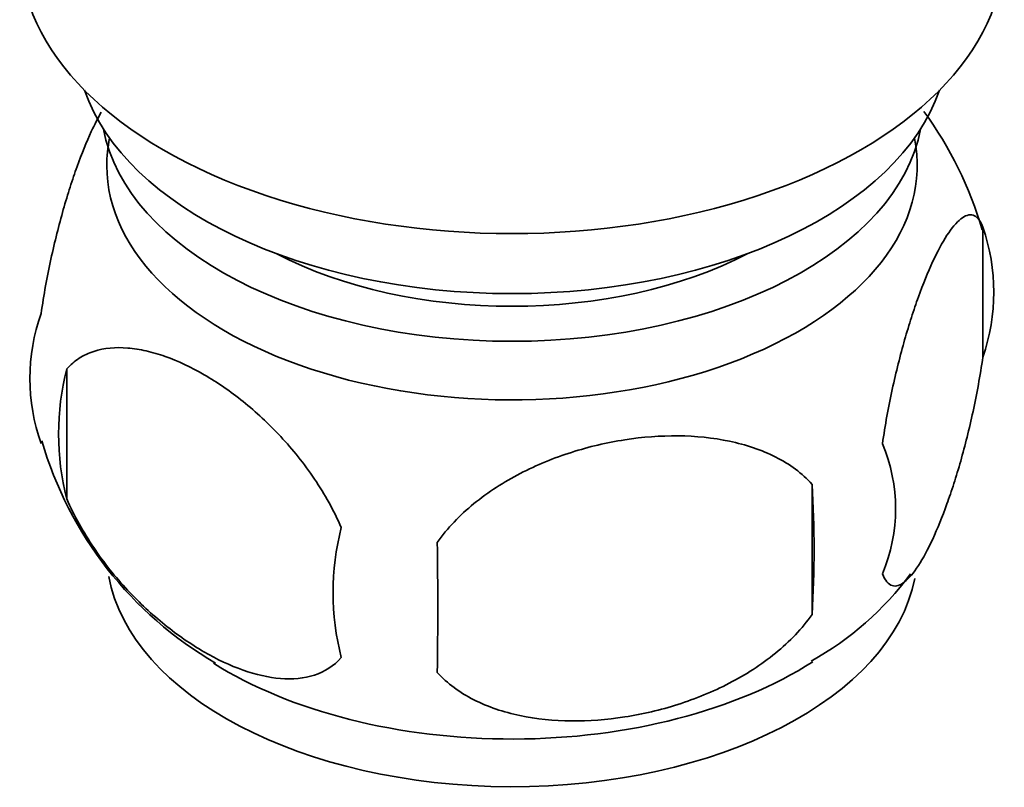
# Model space of a CAD drawing. Units: millimetres. Extents: x -240 to 1392, y -110 to 1161.
# Drawn here: x 1191 to 1217, y -9 to 11 of the extents above; entities that cross this region are included whole.
import ezdxf

# ---------------------------------------------------------------- set-up
doc = ezdxf.new("R2010")
doc.units = ezdxf.units.MM
doc.layers.add('DV2_0', color=7, linetype='Continuous')
doc.layers.add('Défaut', color=7, linetype='Continuous')

# ---------------------------------------------------------------- blocks, each defined once
blk = doc.blocks.new('SE1')
at = {"layer": 'DV2_0', "color": 7, "lineweight": 35}
for p, q in [((1216.237, 5.31), (1216.237, 1.879)), ((1192.048, 1.568), (1192.048, -1.863)), ((1211.729, -1.477), (1211.729, -4.908))]:
    blk.add_line(p, q, dxfattribs=at)
for centre, radius, start, end in [((1206.556, 2.418), 10.066, 16.2586, 36.1726), ((1211.261, 3.594), 5.264, 340.9814, 19.0186), ((1196.205, 1.316), 5.131, 160.4695, 199.5305), ((1198.688, -0.148), 6.858, 165.5143, 194.4857), ((1201.014, 2.472), 10.025, 196.2043, 239.8343), ((1209.504, -2.121), 4.427, 337.2015, 22.7985), ((1183.017, -3.192), 28.763, 356.5809, 3.4191), ((1205.932, -4.332), 6.855, 165.5086, 194.4914), ((1092.4, -4.724), 109.443, 359.10189, 0.89811), ((1207.705, 1.085), 8.255, 298.9538, 323.3693)]:
    blk.add_arc(centre, radius, start, end, dxfattribs=at)
for centre, major_axis, start_param, end_param in [((1203.803, 12.644), (-13, 0), 0, 3.141593), ((1203.803, 10.195), (-11.5, 0), 0.193351, 2.948242), ((1203.803, 8.562), (-10.85, 0), 0.106553, 3.03504), ((1203.803, 6.929), (-10.7, 0), 0, 3.259496), ((1203.803, 6.929), (-10.7, 0), 6.165281, 6.283185), ((1203.803, 8.562), (-9.25, 0), 0.832114, 2.309478), ((1203.803, -3.277), (-10.7, 0), 0.102092, 3.030419), ((1203.803, -2.019), (-10.7, 0), 0.742387, 2.407542)]:
    blk.add_ellipse(centre, major_axis=major_axis, ratio=0.57735, start_param=start_param, end_param=end_param, dxfattribs=at)
for points, knots in [([(1192.955, 8.338), (1192.869, 8.188), (1192.782, 8.018), (1192.567, 7.555), (1192.442, 7.247), (1192.256, 6.734), (1192.195, 6.555), (1192.074, 6.176), (1192.013, 5.977), (1191.839, 5.364), (1191.729, 4.929), (1191.527, 3.998), (1191.44, 3.521), (1191.369, 3.031)], [0.414146, 0.414146, 0.414146, 0.414146, 0.5, 0.5, 0.625, 0.625, 0.6875, 0.6875, 0.75, 0.75, 0.875, 0.875, 1, 1, 1, 1]), ([(1216.237, 5.31), (1216.166, 5.493), (1216.079, 5.591), (1215.93, 5.638), (1215.876, 5.637), (1215.767, 5.603), (1215.71, 5.571), (1215.536, 5.433), (1215.413, 5.284), (1215.165, 4.902), (1215.038, 4.667), (1214.784, 4.118), (1214.658, 3.81), (1214.473, 3.297), (1214.411, 3.118), (1214.29, 2.739), (1214.23, 2.541), (1214.055, 1.928), (1213.945, 1.492), (1213.744, 0.561), (1213.656, 0.085), (1213.585, -0.406)], [0, 0, 0, 0, 0.125, 0.125, 0.1875, 0.1875, 0.25, 0.25, 0.375, 0.375, 0.5, 0.5, 0.625, 0.625, 0.6875, 0.6875, 0.75, 0.75, 0.875, 0.875, 1, 1, 1, 1]), ([(1192.048, 1.568), (1192.145, 1.68), (1192.255, 1.773), (1192.493, 1.927), (1192.623, 1.987), (1193.036, 2.121), (1193.335, 2.146), (1193.814, 2.107), (1193.979, 2.08), (1194.31, 2.005), (1194.478, 1.956), (1194.984, 1.777), (1195.328, 1.615), (1196.024, 1.213), (1196.367, 0.977), (1197.042, 0.434), (1197.379, 0.124), (1197.854, -0.387), (1198.007, -0.565), (1198.305, -0.937), (1198.45, -1.133), (1198.861, -1.742), (1199.101, -2.169), (1199.295, -2.616)], [0, 0, 0, 0, 0.0625, 0.0625, 0.125, 0.125, 0.25, 0.25, 0.3125, 0.3125, 0.375, 0.375, 0.5, 0.5, 0.625, 0.625, 0.75, 0.75, 0.8125, 0.8125, 0.875, 0.875, 1, 1, 1, 1]), ([(1213.585, -3.836), (1213.656, -4.019), (1213.743, -4.117), (1213.893, -4.165), (1213.946, -4.164), (1214.055, -4.13), (1214.112, -4.097), (1214.286, -3.959), (1214.409, -3.811), (1214.657, -3.429), (1214.784, -3.194), (1215.039, -2.645), (1215.164, -2.337), (1215.349, -1.824), (1215.411, -1.644), (1215.532, -1.266), (1215.593, -1.067), (1215.767, -0.454), (1215.877, -0.019), (1216.078, 0.912), (1216.166, 1.389), (1216.237, 1.879)], [0, 0, 0, 0, 0.125, 0.125, 0.1875, 0.1875, 0.25, 0.25, 0.375, 0.375, 0.5, 0.5, 0.625, 0.625, 0.6875, 0.6875, 0.75, 0.75, 0.875, 0.875, 1, 1, 1, 1]), ([(1211.729, -1.477), (1211.463, -1.182), (1211.138, -0.946), (1210.581, -0.663), (1210.382, -0.581), (1209.973, -0.442), (1209.762, -0.385), (1209.113, -0.248), (1208.653, -0.202), (1207.726, -0.193), (1207.255, -0.228), (1206.304, -0.375), (1205.835, -0.485), (1205.143, -0.706), (1204.915, -0.789), (1204.461, -0.976), (1204.236, -1.079), (1203.585, -1.417), (1203.175, -1.679), (1202.423, -2.293), (1202.096, -2.631), (1201.83, -3.008)], [0, 0, 0, 0, 0.125, 0.125, 0.1875, 0.1875, 0.25, 0.25, 0.375, 0.375, 0.5, 0.5, 0.625, 0.625, 0.6875, 0.6875, 0.75, 0.75, 0.875, 0.875, 1, 1, 1, 1]), ([(1199.295, -6.047), (1199.102, -6.269), (1198.857, -6.422), (1198.312, -6.599), (1198.006, -6.625), (1197.372, -6.574), (1197.042, -6.497), (1196.358, -6.256), (1196.014, -6.094), (1195.324, -5.695), (1194.974, -5.455), (1194.299, -4.913), (1193.97, -4.609), (1193.494, -4.098), (1193.337, -3.917), (1193.037, -3.542), (1192.894, -3.348), (1192.486, -2.743), (1192.24, -2.306), (1192.048, -1.863)], [0, 0, 0, 0, 0.125, 0.125, 0.25, 0.25, 0.375, 0.375, 0.5, 0.5, 0.625, 0.625, 0.75, 0.75, 0.8125, 0.8125, 0.875, 0.875, 1, 1, 1, 1]), ([(1201.83, -6.439), (1202.096, -6.735), (1202.421, -6.97), (1202.978, -7.253), (1203.177, -7.336), (1203.586, -7.475), (1203.797, -7.532), (1204.446, -7.668), (1204.906, -7.714), (1205.833, -7.723), (1206.304, -7.688), (1207.255, -7.541), (1207.724, -7.431), (1208.415, -7.21), (1208.644, -7.127), (1209.098, -6.941), (1209.323, -6.837), (1209.974, -6.499), (1210.384, -6.237), (1211.136, -5.624), (1211.463, -5.286), (1211.729, -4.908)], [0, 0, 0, 0, 0.125, 0.125, 0.1875, 0.1875, 0.25, 0.25, 0.375, 0.375, 0.5, 0.5, 0.625, 0.625, 0.6875, 0.6875, 0.75, 0.75, 0.875, 0.875, 1, 1, 1, 1])]:
    blk.add_open_spline(points, degree=3, knots=knots, dxfattribs=at)

msp = doc.modelspace()

# ---------------------------------------------------------------- block references
at = {"layer": 'Défaut'}
msp.add_blockref('SE1', (0, 0), dxfattribs=at)

doc.saveas('drawing.dxf')
